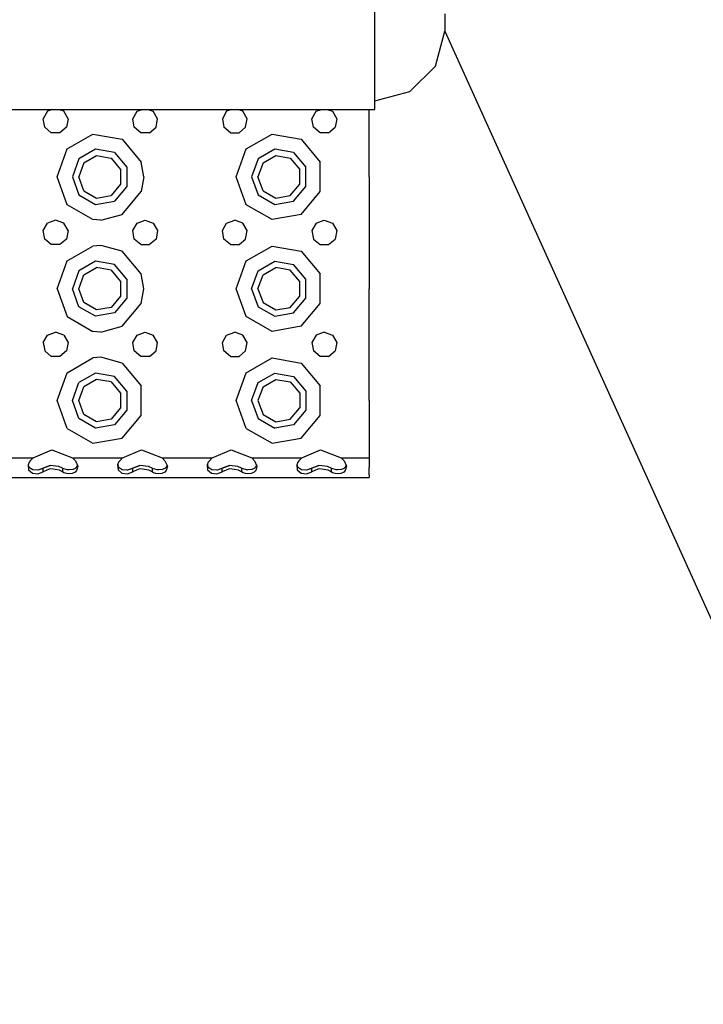
# Model space of a CAD drawing. Units: millimetres. Extents: x 967 to 9232, y -1852 to 1964.
# Drawn here: x 3566 to 3810, y -1477 to -1125 of the extents above; entities that cross this region are included whole.
import ezdxf

# ---------------------------------------------------------------- set-up
doc = ezdxf.new("R2010")
doc.units = ezdxf.units.MM
doc.layers.add('1', color=7, linetype='CONTINUOUS', true_color=0xffffff)
doc.layers.add('TFR-TRI', color=7, linetype='CONTINUOUS', true_color=0xffffff)
doc.styles.add('blockfont', font='simplex.shx')

# ---------------------------------------------------------------- blocks, each defined once
blk = doc.blocks.new('LABLE3D_2')
at = {"layer": '1', "color": 163, "linetype": 'CONTINUOUS'}
for p in [(3717.724731, -1129.258789), (3906.433454, -1436.076288)]:
    blk.add_line(p, (3856.433454, -1436.076288), dxfattribs=at)
at = {"layer": 'TFR-TRI', "color": 18, "linetype": 'CONTINUOUS'}
blk.add_solid([(3717.724731, -1129.258789), (3750.529922, -1169.300099), (3726.11422, -1180.33827), (3717.724731, -1129.258789)], dxfattribs=at)
at = {"layer": 'TFR-TRI', "color": 18, "linetype": 'CONTINUOUS', "insert": (4199.089704, -1477.222121), "char_height": 50, "attachment_point": 8, "line_spacing_factor": 0.903614, "style": 'blockfont'}
blk.add_mtext('\\W01.192;FUEL TANK ', dxfattribs=at)

msp = doc.modelspace()

# ---------------------------------------------------------------- linework, layer by layer
at = {"layer": 'TFR-TRI', "color": 18, "linetype": 'CONTINUOUS'}
for p, q in [((3692.724731, -1141.424316), (3692.724731, -1122.201172)), ((3717.724731, -1123.125), (3717.724731, -1129.258789)), ((3714.37561, -1141.758789), (3717.724731, -1129.258789)), ((3692.724731, -1153.261719), (3692.724731, -1141.424316)), ((3705.224731, -1150.909668), (3714.37561, -1141.758789)), ((3692.724731, -1154.259033), (3705.224731, -1150.909668)), ((3692.724731, -1157.259033), (3692.724731, -1153.261719)), ((3521.699829, -1157.259033), (3692.724731, -1157.259033)), ((3575.757446, -1157.927979), (3574.218384, -1160.59375)), ((3577.595825, -1157.259033), (3575.757446, -1157.927979)), ((3581.542603, -1157.927979), (3579.704224, -1157.259033)), ((3583.081665, -1160.59375), (3581.542603, -1157.927979)), ((3606.218384, -1160.59375), (3607.757935, -1157.927979)), ((3607.757935, -1157.927979), (3609.595825, -1157.259033)), ((3611.704712, -1157.259033), (3613.542603, -1157.927979)), ((3615.081665, -1160.59375), (3613.542603, -1157.927979)), ((3639.757446, -1157.927979), (3638.218384, -1160.59375)), ((3641.595337, -1157.259033), (3639.757446, -1157.927979)), ((3645.542603, -1157.927979), (3643.704224, -1157.259033)), ((3647.081665, -1160.59375), (3645.542603, -1157.927979)), ((3670.218872, -1160.59375), (3671.757446, -1157.927979)), ((3671.757446, -1157.927979), (3673.595337, -1157.259033)), ((3675.704224, -1157.259033), (3677.542603, -1157.927979)), ((3677.542603, -1157.927979), (3679.081665, -1160.59375)), ((3690.650024, -1181.375244), (3690.650024, -1157.259033)), ((3574.752563, -1163.625244), (3574.218384, -1160.59375)), ((3583.081665, -1160.59375), (3582.547485, -1163.625244)), ((3606.752563, -1163.625244), (3606.218384, -1160.59375)), ((3614.546997, -1163.625244), (3615.081665, -1160.59375)), ((3638.218384, -1160.59375), (3638.752563, -1163.625244)), ((3646.546997, -1163.625244), (3647.081665, -1160.59375)), ((3670.753052, -1163.625244), (3670.218872, -1160.59375)), ((3679.081665, -1160.59375), (3678.546997, -1163.625244)), ((3577.110962, -1165.604004), (3574.752563, -1163.625244)), ((3582.547485, -1163.625244), (3580.189087, -1165.604004)), ((3609.110962, -1165.604004), (3606.752563, -1163.625244)), ((3612.189087, -1165.604004), (3614.546997, -1163.625244)), ((3641.110962, -1165.604004), (3638.752563, -1163.625244)), ((3646.546997, -1163.625244), (3644.189087, -1165.604004)), ((3673.110962, -1165.604004), (3670.753052, -1163.625244)), ((3676.189087, -1165.604004), (3678.546997, -1163.625244)), ((3580.189087, -1165.604004), (3577.110962, -1165.604004)), ((3582.776489, -1171.412109), (3591.958618, -1166.11084)), ((3582.776489, -1171.412109), (3591.958618, -1166.11084)), ((3591.958618, -1166.11084), (3602.400024, -1167.951904)), ((3591.958618, -1166.11084), (3602.400024, -1167.951904)), ((3602.400024, -1167.951904), (3609.215454, -1176.07373)), ((3602.400024, -1167.951904), (3609.215454, -1176.07373)), ((3612.189087, -1165.604004), (3609.110962, -1165.604004)), ((3641.110962, -1165.604004), (3644.189087, -1165.604004)), ((3646.776489, -1171.412109), (3655.95813, -1166.11084)), ((3646.776489, -1171.412109), (3655.95813, -1166.11084)), ((3655.95813, -1166.11084), (3666.400024, -1167.951904)), ((3655.95813, -1166.11084), (3666.400024, -1167.951904)), ((3666.400024, -1167.951904), (3673.214966, -1176.07373)), ((3666.400024, -1167.951904), (3673.214966, -1176.07373)), ((3676.189087, -1165.604004), (3673.110962, -1165.604004)), ((3579.150024, -1181.375244), (3582.776489, -1171.412109)), ((3579.150024, -1181.375244), (3582.776489, -1171.412109)), ((3592.913696, -1171.5271), (3586.989868, -1174.947266)), ((3592.913696, -1171.5271), (3586.989868, -1174.947266)), ((3599.650024, -1172.714844), (3592.913696, -1171.5271)), ((3599.650024, -1172.714844), (3592.913696, -1171.5271)), ((3643.150024, -1181.375244), (3646.776489, -1171.412109)), ((3643.150024, -1181.375244), (3646.776489, -1171.412109)), ((3656.913696, -1171.5271), (3650.98938, -1174.947266)), ((3656.913696, -1171.5271), (3650.98938, -1174.947266)), ((3663.650024, -1172.714844), (3656.913696, -1171.5271)), ((3663.650024, -1172.714844), (3656.913696, -1171.5271)), ((3586.989868, -1174.947266), (3584.650024, -1181.375244)), ((3586.989868, -1174.947266), (3584.650024, -1181.375244)), ((3588.751587, -1176.425781), (3593.31311, -1173.792236)), ((3593.31311, -1173.792236), (3598.500122, -1174.706543)), ((3598.500122, -1174.706543), (3601.885376, -1178.741699)), ((3599.650024, -1172.714844), (3604.046509, -1177.954834)), ((3599.650024, -1172.714844), (3604.046509, -1177.954834)), ((3650.98938, -1174.947266), (3648.650024, -1181.375244)), ((3650.98938, -1174.947266), (3648.650024, -1181.375244)), ((3652.751587, -1176.425781), (3657.312622, -1173.792236)), ((3657.312622, -1173.792236), (3662.499634, -1174.706543)), ((3662.499634, -1174.706543), (3665.885376, -1178.741699)), ((3663.650024, -1172.714844), (3668.046997, -1177.954834)), ((3663.650024, -1172.714844), (3668.046997, -1177.954834)), ((3588.751587, -1176.425781), (3586.950317, -1181.375244)), ((3601.885376, -1178.741699), (3601.885376, -1184.008789)), ((3604.046509, -1177.954834), (3604.046509, -1184.79541)), ((3604.046509, -1177.954834), (3604.046509, -1184.79541)), ((3610.150024, -1181.375244), (3609.215454, -1176.07373)), ((3610.150024, -1181.375244), (3609.215454, -1176.07373)), ((3652.751587, -1176.425781), (3650.949829, -1181.375244)), ((3665.885376, -1184.008789), (3665.885376, -1178.741699)), ((3668.046997, -1184.79541), (3668.046997, -1177.954834)), ((3668.046997, -1184.79541), (3668.046997, -1177.954834)), ((3673.214966, -1186.676514), (3673.214966, -1176.07373)), ((3673.214966, -1186.676514), (3673.214966, -1176.07373)), ((3582.776489, -1191.338379), (3579.150024, -1181.375244)), ((3582.776489, -1191.338379), (3579.150024, -1181.375244)), ((3584.650024, -1181.375244), (3586.989868, -1187.802979)), ((3584.650024, -1181.375244), (3586.989868, -1187.802979)), ((3588.751587, -1186.324463), (3586.950317, -1181.375244)), ((3610.150024, -1181.375244), (3609.215454, -1186.676514)), ((3610.150024, -1181.375244), (3609.215454, -1186.676514)), ((3646.776489, -1191.338379), (3643.150024, -1181.375244)), ((3646.776489, -1191.338379), (3643.150024, -1181.375244)), ((3648.650024, -1181.375244), (3650.98938, -1187.802979)), ((3648.650024, -1181.375244), (3650.98938, -1187.802979)), ((3652.751587, -1186.324463), (3650.949829, -1181.375244)), ((3690.650024, -1181.375244), (3690.650024, -1221.375244)), ((3588.751587, -1186.324463), (3593.31311, -1188.958008)), ((3601.885376, -1184.008789), (3598.500122, -1188.043701)), ((3604.046509, -1184.79541), (3599.650024, -1190.0354)), ((3604.046509, -1184.79541), (3599.650024, -1190.0354)), ((3652.751587, -1186.324463), (3657.312622, -1188.958008)), ((3662.499634, -1188.043701), (3665.885376, -1184.008789)), ((3663.650024, -1190.0354), (3668.046997, -1184.79541)), ((3663.650024, -1190.0354), (3668.046997, -1184.79541)), ((3586.989868, -1187.802979), (3592.913696, -1191.223389)), ((3586.989868, -1187.802979), (3592.913696, -1191.223389)), ((3593.31311, -1188.958008), (3598.500122, -1188.043701)), ((3602.400024, -1194.798584), (3609.215454, -1186.676514)), ((3602.400024, -1194.798584), (3609.215454, -1186.676514)), ((3650.98938, -1187.802979), (3656.913696, -1191.223389)), ((3650.98938, -1187.802979), (3656.913696, -1191.223389)), ((3657.312622, -1188.958008), (3662.499634, -1188.043701)), ((3666.400024, -1194.798584), (3673.214966, -1186.676514)), ((3666.400024, -1194.798584), (3673.214966, -1186.676514)), ((3591.958618, -1196.639893), (3582.776489, -1191.338379)), ((3591.958618, -1196.639893), (3582.776489, -1191.338379)), ((3592.913696, -1191.223389), (3599.650024, -1190.0354)), ((3592.913696, -1191.223389), (3599.650024, -1190.0354)), ((3655.95813, -1196.639893), (3646.776489, -1191.338379)), ((3655.95813, -1196.639893), (3646.776489, -1191.338379)), ((3656.913696, -1191.223389), (3663.650024, -1190.0354)), ((3656.913696, -1191.223389), (3663.650024, -1190.0354)), ((3578.650024, -1196.875), (3575.757446, -1197.927979)), ((3581.542603, -1197.927979), (3578.650024, -1196.875)), ((3594.775024, -1196.874756), (3591.958618, -1196.639893)), ((3594.775024, -1196.874756), (3591.958618, -1196.639893)), ((3594.775024, -1196.874756), (3602.400024, -1194.798584)), ((3594.775024, -1196.874756), (3602.400024, -1194.798584)), ((3607.757935, -1197.927979), (3610.650024, -1196.875)), ((3610.650024, -1196.875), (3613.542603, -1197.927979)), ((3639.757446, -1197.927979), (3642.650024, -1196.875)), ((3645.542603, -1197.927979), (3642.650024, -1196.875)), ((3666.400024, -1194.798584), (3655.95813, -1196.639893)), ((3666.400024, -1194.798584), (3655.95813, -1196.639893)), ((3671.757446, -1197.927979), (3674.649536, -1196.875)), ((3674.649536, -1196.875), (3677.542603, -1197.927979)), ((3574.218384, -1200.59375), (3575.757446, -1197.927979)), ((3583.081665, -1200.59375), (3581.542603, -1197.927979)), ((3606.218384, -1200.59375), (3607.757935, -1197.927979)), ((3613.542603, -1197.927979), (3615.081665, -1200.59375)), ((3638.218384, -1200.59375), (3639.757446, -1197.927979)), ((3647.081665, -1200.59375), (3645.542603, -1197.927979)), ((3671.757446, -1197.927979), (3670.218872, -1200.59375)), ((3677.542603, -1197.927979), (3679.081665, -1200.59375)), ((3574.752563, -1203.625244), (3574.218384, -1200.59375)), ((3577.110962, -1205.60376), (3574.752563, -1203.625244)), ((3582.547485, -1203.625244), (3580.189087, -1205.60376)), ((3583.081665, -1200.59375), (3582.547485, -1203.625244)), ((3606.752563, -1203.625244), (3606.218384, -1200.59375)), ((3609.110962, -1205.60376), (3606.752563, -1203.625244)), ((3614.546997, -1203.625244), (3612.189087, -1205.60376)), ((3615.081665, -1200.59375), (3614.546997, -1203.625244)), ((3638.752563, -1203.625244), (3638.218384, -1200.59375)), ((3641.110962, -1205.60376), (3638.752563, -1203.625244)), ((3644.189087, -1205.60376), (3646.546997, -1203.625244)), ((3646.546997, -1203.625244), (3647.081665, -1200.59375)), ((3670.218872, -1200.59375), (3670.753052, -1203.625244)), ((3670.753052, -1203.625244), (3673.110962, -1205.60376)), ((3676.189087, -1205.60376), (3678.546997, -1203.625244)), ((3679.081665, -1200.59375), (3678.546997, -1203.625244)), ((3580.189087, -1205.60376), (3577.110962, -1205.60376)), ((3582.776489, -1211.411865), (3591.958618, -1206.11084)), ((3582.776489, -1211.411865), (3591.958618, -1206.11084)), ((3594.775024, -1205.875732), (3591.958618, -1206.11084)), ((3594.775024, -1205.875732), (3591.958618, -1206.11084)), ((3602.400024, -1207.95166), (3594.775024, -1205.875732)), ((3602.400024, -1207.95166), (3594.775024, -1205.875732)), ((3609.110962, -1205.60376), (3612.189087, -1205.60376)), ((3641.110962, -1205.60376), (3644.189087, -1205.60376)), ((3646.776489, -1211.411865), (3655.95813, -1206.11084)), ((3646.776489, -1211.411865), (3655.95813, -1206.11084)), ((3655.95813, -1206.11084), (3666.400024, -1207.95166)), ((3655.95813, -1206.11084), (3666.400024, -1207.95166)), ((3673.110962, -1205.60376), (3676.189087, -1205.60376)), ((3609.215454, -1216.073975), (3602.400024, -1207.95166)), ((3609.215454, -1216.073975), (3602.400024, -1207.95166)), ((3666.400024, -1207.95166), (3673.214966, -1216.073975)), ((3666.400024, -1207.95166), (3673.214966, -1216.073975)), ((3579.150024, -1221.375244), (3582.776489, -1211.411865)), ((3579.150024, -1221.375244), (3582.776489, -1211.411865)), ((3592.913696, -1211.5271), (3586.989868, -1214.947266)), ((3592.913696, -1211.5271), (3586.989868, -1214.947266)), ((3588.751587, -1216.425537), (3593.31311, -1213.791992)), ((3599.650024, -1212.715088), (3592.913696, -1211.5271)), ((3599.650024, -1212.715088), (3592.913696, -1211.5271)), ((3598.500122, -1214.707031), (3593.31311, -1213.791992)), ((3604.046509, -1217.955078), (3599.650024, -1212.715088)), ((3604.046509, -1217.955078), (3599.650024, -1212.715088)), ((3643.150024, -1221.375244), (3646.776489, -1211.411865)), ((3643.150024, -1221.375244), (3646.776489, -1211.411865)), ((3650.98938, -1214.947266), (3656.913696, -1211.5271)), ((3650.98938, -1214.947266), (3656.913696, -1211.5271)), ((3652.751587, -1216.425537), (3657.312622, -1213.791992)), ((3656.913696, -1211.5271), (3663.650024, -1212.715088)), ((3656.913696, -1211.5271), (3663.650024, -1212.715088)), ((3662.499634, -1214.707031), (3657.312622, -1213.791992)), ((3668.046997, -1217.955078), (3663.650024, -1212.715088)), ((3668.046997, -1217.955078), (3663.650024, -1212.715088)), ((3586.989868, -1214.947266), (3584.650024, -1221.375244)), ((3586.989868, -1214.947266), (3584.650024, -1221.375244)), ((3586.950317, -1221.375244), (3588.751587, -1216.425537)), ((3598.500122, -1214.707031), (3601.885376, -1218.741699)), ((3604.046509, -1217.955078), (3604.046509, -1224.795166)), ((3604.046509, -1217.955078), (3604.046509, -1224.795166)), ((3610.150024, -1221.375244), (3609.215454, -1216.073975)), ((3610.150024, -1221.375244), (3609.215454, -1216.073975)), ((3648.650024, -1221.375244), (3650.98938, -1214.947266)), ((3648.650024, -1221.375244), (3650.98938, -1214.947266)), ((3650.949829, -1221.375244), (3652.751587, -1216.425537)), ((3665.885376, -1218.741699), (3662.499634, -1214.707031)), ((3668.046997, -1224.795166), (3668.046997, -1217.955078)), ((3668.046997, -1224.795166), (3668.046997, -1217.955078)), ((3673.214966, -1226.676514), (3673.214966, -1216.073975)), ((3673.214966, -1226.676514), (3673.214966, -1216.073975)), ((3579.150024, -1221.375244), (3582.776489, -1231.338379)), ((3579.150024, -1221.375244), (3582.776489, -1231.338379)), ((3586.989868, -1227.802979), (3584.650024, -1221.375244)), ((3586.989868, -1227.802979), (3584.650024, -1221.375244)), ((3588.751587, -1226.324707), (3586.950317, -1221.375244)), ((3601.885376, -1218.741699), (3601.885376, -1224.008789)), ((3609.215454, -1226.676514), (3610.150024, -1221.375244)), ((3609.215454, -1226.676514), (3610.150024, -1221.375244)), ((3646.776489, -1231.338379), (3643.150024, -1221.375244)), ((3646.776489, -1231.338379), (3643.150024, -1221.375244)), ((3648.650024, -1221.375244), (3650.98938, -1227.802979)), ((3648.650024, -1221.375244), (3650.98938, -1227.802979)), ((3650.949829, -1221.375244), (3652.751587, -1226.324707)), ((3665.885376, -1224.008789), (3665.885376, -1218.741699)), ((3690.650024, -1261.375244), (3690.650024, -1221.375244)), ((3601.885376, -1224.008789), (3598.500122, -1228.043457)), ((3604.046509, -1224.795166), (3599.650024, -1230.035645)), ((3604.046509, -1224.795166), (3599.650024, -1230.035645)), ((3662.499634, -1228.043457), (3665.885376, -1224.008789)), ((3663.650024, -1230.035645), (3668.046997, -1224.795166)), ((3663.650024, -1230.035645), (3668.046997, -1224.795166)), ((3592.913696, -1231.223389), (3586.989868, -1227.802979)), ((3592.913696, -1231.223389), (3586.989868, -1227.802979)), ((3593.31311, -1228.958252), (3588.751587, -1226.324707)), ((3598.500122, -1228.043457), (3593.31311, -1228.958252)), ((3602.400024, -1234.798828), (3609.215454, -1226.676514)), ((3602.400024, -1234.798828), (3609.215454, -1226.676514)), ((3650.98938, -1227.802979), (3656.913696, -1231.223389)), ((3650.98938, -1227.802979), (3656.913696, -1231.223389)), ((3652.751587, -1226.324707), (3657.312622, -1228.958252)), ((3657.312622, -1228.958252), (3662.499634, -1228.043457)), ((3666.400024, -1234.798828), (3673.214966, -1226.676514)), ((3666.400024, -1234.798828), (3673.214966, -1226.676514)), ((3582.776489, -1231.338379), (3591.958618, -1236.639648)), ((3582.776489, -1231.338379), (3591.958618, -1236.639648)), ((3599.650024, -1230.035645), (3592.913696, -1231.223389)), ((3599.650024, -1230.035645), (3592.913696, -1231.223389)), ((3655.95813, -1236.639648), (3646.776489, -1231.338379)), ((3655.95813, -1236.639648), (3646.776489, -1231.338379)), ((3656.913696, -1231.223389), (3663.650024, -1230.035645)), ((3656.913696, -1231.223389), (3663.650024, -1230.035645)), ((3594.775024, -1236.874756), (3602.400024, -1234.798828)), ((3594.775024, -1236.874756), (3602.400024, -1234.798828)), ((3666.400024, -1234.798828), (3655.95813, -1236.639648)), ((3666.400024, -1234.798828), (3655.95813, -1236.639648)), ((3574.218384, -1240.59375), (3575.757446, -1237.927979)), ((3575.757446, -1237.927979), (3578.650024, -1236.875244)), ((3581.542603, -1237.927979), (3578.650024, -1236.875244)), ((3581.542603, -1237.927979), (3583.081665, -1240.59375)), ((3594.775024, -1236.874756), (3591.958618, -1236.639648)), ((3594.775024, -1236.874756), (3591.958618, -1236.639648)), ((3606.218384, -1240.59375), (3607.757935, -1237.927979)), ((3607.757935, -1237.927979), (3610.650024, -1236.875244)), ((3610.650024, -1236.875244), (3613.542603, -1237.927979)), ((3615.081665, -1240.59375), (3613.542603, -1237.927979)), ((3638.218384, -1240.59375), (3639.757446, -1237.927979)), ((3639.757446, -1237.927979), (3642.650024, -1236.875244)), ((3645.542603, -1237.927979), (3642.650024, -1236.875244)), ((3647.081665, -1240.59375), (3645.542603, -1237.927979)), ((3671.757446, -1237.927979), (3670.218872, -1240.59375)), ((3674.649536, -1236.875244), (3671.757446, -1237.927979)), ((3674.649536, -1236.875244), (3677.542603, -1237.927979)), ((3677.542603, -1237.927979), (3679.081665, -1240.59375)), ((3574.218384, -1240.59375), (3574.752563, -1243.625)), ((3583.081665, -1240.59375), (3582.547485, -1243.625)), ((3606.752563, -1243.625), (3606.218384, -1240.59375)), ((3614.546997, -1243.625), (3615.081665, -1240.59375)), ((3638.752563, -1243.625), (3638.218384, -1240.59375)), ((3646.546997, -1243.625), (3647.081665, -1240.59375)), ((3670.218872, -1240.59375), (3670.753052, -1243.625)), ((3679.081665, -1240.59375), (3678.546997, -1243.625)), ((3574.752563, -1243.625), (3577.110962, -1245.60376)), ((3580.189087, -1245.60376), (3577.110962, -1245.60376)), ((3582.547485, -1243.625), (3580.189087, -1245.60376)), ((3582.776489, -1251.411865), (3591.958618, -1246.110596)), ((3582.776489, -1251.411865), (3591.958618, -1246.110596)), ((3594.775024, -1245.875488), (3591.958618, -1246.110596)), ((3594.775024, -1245.875488), (3591.958618, -1246.110596)), ((3602.400024, -1247.951904), (3594.775024, -1245.875488)), ((3602.400024, -1247.951904), (3594.775024, -1245.875488)), ((3609.110962, -1245.60376), (3606.752563, -1243.625)), ((3612.189087, -1245.60376), (3609.110962, -1245.60376)), ((3612.189087, -1245.60376), (3614.546997, -1243.625)), ((3641.110962, -1245.60376), (3638.752563, -1243.625)), ((3641.110962, -1245.60376), (3644.189087, -1245.60376)), ((3644.189087, -1245.60376), (3646.546997, -1243.625)), ((3646.776489, -1251.411865), (3655.95813, -1246.110596)), ((3646.776489, -1251.411865), (3655.95813, -1246.110596)), ((3655.95813, -1246.110596), (3666.400024, -1247.951904)), ((3655.95813, -1246.110596), (3666.400024, -1247.951904)), ((3673.110962, -1245.60376), (3670.753052, -1243.625)), ((3676.189087, -1245.60376), (3673.110962, -1245.60376)), ((3676.189087, -1245.60376), (3678.546997, -1243.625)), ((3602.400024, -1247.951904), (3609.215454, -1256.073975)), ((3602.400024, -1247.951904), (3609.215454, -1256.073975)), ((3666.400024, -1247.951904), (3673.214966, -1256.073975)), ((3666.400024, -1247.951904), (3673.214966, -1256.073975)), ((3579.150024, -1261.375244), (3582.776489, -1251.411865)), ((3579.150024, -1261.375244), (3582.776489, -1251.411865)), ((3592.913696, -1251.5271), (3586.989868, -1254.94751)), ((3592.913696, -1251.5271), (3586.989868, -1254.94751)), ((3599.650024, -1252.714844), (3592.913696, -1251.5271)), ((3599.650024, -1252.714844), (3592.913696, -1251.5271)), ((3604.046509, -1257.955078), (3599.650024, -1252.714844)), ((3604.046509, -1257.955078), (3599.650024, -1252.714844)), ((3643.150024, -1261.375244), (3646.776489, -1251.411865)), ((3643.150024, -1261.375244), (3646.776489, -1251.411865)), ((3650.98938, -1254.94751), (3656.913696, -1251.5271)), ((3650.98938, -1254.94751), (3656.913696, -1251.5271)), ((3656.913696, -1251.5271), (3663.650024, -1252.714844)), ((3656.913696, -1251.5271), (3663.650024, -1252.714844)), ((3663.650024, -1252.714844), (3668.046997, -1257.955078)), ((3663.650024, -1252.714844), (3668.046997, -1257.955078)), ((3584.650024, -1261.375244), (3586.989868, -1254.94751)), ((3584.650024, -1261.375244), (3586.989868, -1254.94751)), ((3586.950317, -1261.375244), (3588.751587, -1256.425781)), ((3593.31311, -1253.792236), (3588.751587, -1256.425781)), ((3598.500122, -1254.706787), (3593.31311, -1253.792236)), ((3598.500122, -1254.706787), (3601.885376, -1258.741699)), ((3609.215454, -1266.676514), (3609.215454, -1256.073975)), ((3609.215454, -1266.676514), (3609.215454, -1256.073975)), ((3648.650024, -1261.375244), (3650.98938, -1254.94751)), ((3648.650024, -1261.375244), (3650.98938, -1254.94751)), ((3652.751587, -1256.425781), (3650.949829, -1261.375244)), ((3652.751587, -1256.425781), (3657.312622, -1253.792236)), ((3657.312622, -1253.792236), (3662.499634, -1254.706787)), ((3662.499634, -1254.706787), (3665.885376, -1258.741699)), ((3673.214966, -1266.676514), (3673.214966, -1256.073975)), ((3673.214966, -1266.676514), (3673.214966, -1256.073975)), ((3601.885376, -1258.741699), (3601.885376, -1264.008789)), ((3604.046509, -1257.955078), (3604.046509, -1264.79541)), ((3604.046509, -1257.955078), (3604.046509, -1264.79541)), ((3665.885376, -1258.741699), (3665.885376, -1264.008789)), ((3668.046997, -1257.955078), (3668.046997, -1264.79541)), ((3668.046997, -1257.955078), (3668.046997, -1264.79541)), ((3582.776489, -1271.338623), (3579.150024, -1261.375244)), ((3582.776489, -1271.338623), (3579.150024, -1261.375244)), ((3586.989868, -1267.803223), (3584.650024, -1261.375244)), ((3586.989868, -1267.803223), (3584.650024, -1261.375244)), ((3588.751587, -1266.324707), (3586.950317, -1261.375244)), ((3646.776489, -1271.338623), (3643.150024, -1261.375244)), ((3646.776489, -1271.338623), (3643.150024, -1261.375244)), ((3648.650024, -1261.375244), (3650.98938, -1267.803223)), ((3648.650024, -1261.375244), (3650.98938, -1267.803223)), ((3650.949829, -1261.375244), (3652.751587, -1266.324707)), ((3690.650024, -1261.375244), (3690.650024, -1281.875)), ((3593.31311, -1268.958252), (3588.751587, -1266.324707)), ((3601.885376, -1264.008789), (3598.500122, -1268.043701)), ((3604.046509, -1264.79541), (3599.650024, -1270.0354)), ((3604.046509, -1264.79541), (3599.650024, -1270.0354)), ((3602.400024, -1274.798584), (3609.215454, -1266.676514)), ((3602.400024, -1274.798584), (3609.215454, -1266.676514)), ((3652.751587, -1266.324707), (3657.312622, -1268.958252)), ((3662.499634, -1268.043701), (3665.885376, -1264.008789)), ((3668.046997, -1264.79541), (3663.650024, -1270.0354)), ((3668.046997, -1264.79541), (3663.650024, -1270.0354)), ((3666.400024, -1274.798584), (3673.214966, -1266.676514)), ((3666.400024, -1274.798584), (3673.214966, -1266.676514)), ((3592.913696, -1271.223145), (3586.989868, -1267.803223)), ((3592.913696, -1271.223145), (3586.989868, -1267.803223)), ((3599.650024, -1270.0354), (3592.913696, -1271.223145)), ((3599.650024, -1270.0354), (3592.913696, -1271.223145)), ((3598.500122, -1268.043701), (3593.31311, -1268.958252)), ((3650.98938, -1267.803223), (3656.913696, -1271.223145)), ((3650.98938, -1267.803223), (3656.913696, -1271.223145)), ((3663.650024, -1270.0354), (3656.913696, -1271.223145)), ((3663.650024, -1270.0354), (3656.913696, -1271.223145)), ((3657.312622, -1268.958252), (3662.499634, -1268.043701)), ((3582.776489, -1271.338623), (3591.958618, -1276.639648)), ((3582.776489, -1271.338623), (3591.958618, -1276.639648)), ((3646.776489, -1271.338623), (3655.95813, -1276.639648)), ((3646.776489, -1271.338623), (3655.95813, -1276.639648)), ((3591.958618, -1276.639648), (3602.400024, -1274.798584)), ((3591.958618, -1276.639648), (3602.400024, -1274.798584)), ((3655.95813, -1276.639648), (3666.400024, -1274.798584)), ((3655.95813, -1276.639648), (3666.400024, -1274.798584)), ((3570.591431, -1281.875), (3577.336548, -1278.98877)), ((3577.336548, -1278.98877), (3584.708618, -1281.875)), ((3602.591431, -1281.875), (3609.336548, -1278.98877)), ((3609.336548, -1278.98877), (3616.70813, -1281.875)), ((3634.591431, -1281.875), (3641.336548, -1278.98877)), ((3641.336548, -1278.98877), (3648.708618, -1281.875)), ((3666.591431, -1281.875), (3673.33606, -1278.98877)), ((3673.33606, -1278.98877), (3680.708618, -1281.875)), ((3552.708618, -1281.875), (3570.591431, -1281.875)), ((3552.708618, -1281.875), (3570.591431, -1281.875)), ((3569.175415, -1283.449219), (3568.795532, -1284.325928)), ((3568.795532, -1284.325928), (3568.945923, -1286.108887)), ((3568.795532, -1284.325928), (3568.945923, -1286.108887)), ((3568.883911, -1284.122314), (3569.022095, -1285.009277)), ((3569.593384, -1282.889648), (3569.175415, -1283.449219)), ((3570.591431, -1281.875), (3569.593384, -1282.889648)), ((3572.45813, -1286.122559), (3576.723755, -1284.573486)), ((3576.723755, -1284.573486), (3574.196899, -1285.579834)), ((3576.723755, -1284.573486), (3574.196899, -1285.579834)), ((3579.809204, -1284.905029), (3576.723755, -1284.573486)), ((3584.708618, -1281.875), (3585.706665, -1282.889648)), ((3584.708618, -1281.875), (3602.591431, -1281.875)), ((3584.708618, -1281.875), (3602.591431, -1281.875)), ((3585.706665, -1282.889648), (3586.592407, -1284.802002)), ((3586.592407, -1284.802002), (3586.147583, -1286.429443)), ((3586.592407, -1284.802002), (3586.147583, -1286.429443)), ((3586.395142, -1284.375977), (3586.215454, -1285.098633)), ((3601.175415, -1283.449219), (3600.795532, -1284.325928)), ((3600.795532, -1284.325928), (3600.945923, -1286.108887)), ((3600.795532, -1284.325928), (3600.945923, -1286.108887)), ((3600.883911, -1284.122314), (3601.022095, -1285.009277)), ((3601.593384, -1282.889648), (3601.175415, -1283.449219)), ((3602.591431, -1281.875), (3601.593384, -1282.889648)), ((3604.45813, -1286.122559), (3608.723755, -1284.573486)), ((3608.723755, -1284.573486), (3606.196899, -1285.579834)), ((3608.723755, -1284.573486), (3606.196899, -1285.579834)), ((3611.809204, -1284.905029), (3608.723755, -1284.573486)), ((3616.70813, -1281.875), (3617.706177, -1282.889648)), ((3616.70813, -1281.875), (3634.591431, -1281.875)), ((3616.70813, -1281.875), (3634.591431, -1281.875)), ((3617.706177, -1282.889648), (3618.592407, -1284.802002)), ((3618.592407, -1284.802002), (3618.147583, -1286.429443)), ((3618.592407, -1284.802002), (3618.147583, -1286.429443)), ((3618.395142, -1284.376221), (3618.215454, -1285.098633)), ((3633.175415, -1283.449219), (3632.795532, -1284.325928)), ((3632.795532, -1284.325928), (3632.945435, -1286.108887)), ((3632.795532, -1284.325928), (3632.945435, -1286.108887)), ((3632.883911, -1284.122559), (3633.021606, -1285.009277)), ((3633.593384, -1282.889648), (3633.175415, -1283.449219)), ((3634.591431, -1281.875), (3633.593384, -1282.889648)), ((3636.457642, -1286.122559), (3640.723755, -1284.573486)), ((3640.723755, -1284.573486), (3638.197388, -1285.579834)), ((3640.723755, -1284.573486), (3638.197388, -1285.579834)), ((3643.809204, -1284.905029), (3640.723755, -1284.573486)), ((3648.708618, -1281.875), (3649.706665, -1282.889648)), ((3648.708618, -1281.875), (3666.591431, -1281.875)), ((3648.708618, -1281.875), (3666.591431, -1281.875)), ((3649.706665, -1282.889648), (3650.591919, -1284.802002)), ((3650.591919, -1284.802002), (3650.147583, -1286.429443)), ((3650.591919, -1284.802002), (3650.147583, -1286.429443)), ((3650.395142, -1284.376221), (3650.215454, -1285.098633)), ((3665.175415, -1283.449219), (3664.795532, -1284.325928)), ((3664.795532, -1284.325928), (3664.945923, -1286.108887)), ((3664.795532, -1284.325928), (3664.945923, -1286.108887)), ((3664.883911, -1284.122559), (3665.022095, -1285.009277)), ((3665.593384, -1282.889648), (3665.175415, -1283.449219)), ((3666.591431, -1281.875), (3665.593384, -1282.889648)), ((3668.45813, -1286.122559), (3672.723755, -1284.573486)), ((3672.723755, -1284.573486), (3670.197388, -1285.579834)), ((3672.723755, -1284.573486), (3670.197388, -1285.579834)), ((3675.809204, -1284.905029), (3672.723755, -1284.573486)), ((3680.708618, -1281.875), (3681.706665, -1282.889648)), ((3680.708618, -1281.875), (3690.650024, -1281.875)), ((3680.708618, -1281.875), (3690.650024, -1281.875)), ((3681.706665, -1282.889648), (3682.592407, -1284.802002)), ((3682.592407, -1284.802002), (3682.148071, -1286.429443)), ((3682.592407, -1284.802002), (3682.148071, -1286.429443)), ((3682.395142, -1284.375977), (3682.215454, -1285.098633)), ((3690.650024, -1281.875), (3690.650024, -1285.356201)), ((3568.945923, -1286.108887), (3570.34436, -1287.26709)), ((3568.945923, -1286.108887), (3570.34436, -1287.26709)), ((3569.022095, -1285.009277), (3570.464478, -1285.968262)), ((3570.34436, -1287.26709), (3572.294556, -1287.516602)), ((3570.34436, -1287.26709), (3572.294556, -1287.516602)), ((3570.464478, -1285.968262), (3572.262329, -1286.136963)), ((3572.262329, -1286.136963), (3572.45813, -1286.122559)), ((3572.294556, -1287.516602), (3574.196899, -1286.861328)), ((3572.294556, -1287.516602), (3574.196899, -1286.861328)), ((3572.45813, -1286.122559), (3574.196899, -1285.579834)), ((3572.45813, -1286.122559), (3574.196899, -1285.579834)), ((3574.196899, -1286.861328), (3574.196899, -1285.579834)), ((3574.196899, -1286.861328), (3574.196899, -1285.579834)), ((3576.378052, -1285.85498), (3574.196899, -1286.861328)), ((3576.378052, -1285.85498), (3574.196899, -1286.861328)), ((3576.885376, -1285.763428), (3576.378052, -1285.85498)), ((3576.885376, -1285.763428), (3576.378052, -1285.85498)), ((3579.991821, -1286.209961), (3576.885376, -1285.763428)), ((3579.991821, -1286.209961), (3576.885376, -1285.763428)), ((3581.102661, -1285.579834), (3579.809204, -1284.905029)), ((3581.102661, -1286.861328), (3579.991821, -1286.209961)), ((3581.102661, -1286.861328), (3579.991821, -1286.209961)), ((3581.288208, -1285.692871), (3581.102661, -1285.579834)), ((3581.102661, -1285.579834), (3581.102661, -1286.861328)), ((3581.102661, -1285.579834), (3581.102661, -1286.861328)), ((3581.61145, -1287.165039), (3581.102661, -1286.861328)), ((3581.61145, -1287.165039), (3581.102661, -1286.861328)), ((3582.897095, -1286.127197), (3581.288208, -1285.692871)), ((3582.499634, -1287.44751), (3581.61145, -1287.165039)), ((3582.499634, -1287.44751), (3581.61145, -1287.165039)), ((3583.35022, -1287.532227), (3582.499634, -1287.44751)), ((3583.35022, -1287.532227), (3582.499634, -1287.44751)), ((3583.355591, -1286.147217), (3582.897095, -1286.127197)), ((3584.571899, -1287.388428), (3583.35022, -1287.532227)), ((3584.571899, -1287.388428), (3583.35022, -1287.532227)), ((3584.771606, -1285.985596), (3583.355591, -1286.147217)), ((3585.627563, -1286.918457), (3584.571899, -1287.388428)), ((3585.627563, -1286.918457), (3584.571899, -1287.388428)), ((3585.62561, -1285.63208), (3584.771606, -1285.985596)), ((3586.215454, -1285.098633), (3585.62561, -1285.63208)), ((3586.147583, -1286.429443), (3585.627563, -1286.918457)), ((3586.147583, -1286.429443), (3585.627563, -1286.918457)), ((3600.945923, -1286.108887), (3602.343872, -1287.26709)), ((3600.945923, -1286.108887), (3602.343872, -1287.26709)), ((3601.022095, -1285.009277), (3602.464478, -1285.968262)), ((3602.343872, -1287.26709), (3604.294556, -1287.516602)), ((3602.343872, -1287.26709), (3604.294556, -1287.516602)), ((3602.464478, -1285.968262), (3604.262329, -1286.136963)), ((3604.262329, -1286.136963), (3604.45813, -1286.122559)), ((3604.294556, -1287.516602), (3606.196899, -1286.861328)), ((3604.294556, -1287.516602), (3606.196899, -1286.861328)), ((3604.45813, -1286.122559), (3606.196899, -1285.579834)), ((3604.45813, -1286.122559), (3606.196899, -1285.579834)), ((3606.196899, -1286.861328), (3606.196899, -1285.579834)), ((3606.196899, -1286.861328), (3606.196899, -1285.579834)), ((3608.378052, -1285.85498), (3606.196899, -1286.861328)), ((3608.378052, -1285.85498), (3606.196899, -1286.861328)), ((3608.885376, -1285.763428), (3608.378052, -1285.85498)), ((3608.885376, -1285.763428), (3608.378052, -1285.85498)), ((3611.991821, -1286.209961), (3608.885376, -1285.763428)), ((3611.991821, -1286.209961), (3608.885376, -1285.763428)), ((3613.102661, -1285.579834), (3611.809204, -1284.905029)), ((3613.102661, -1286.861328), (3611.991821, -1286.209961)), ((3613.102661, -1286.861328), (3611.991821, -1286.209961)), ((3613.28772, -1285.692871), (3613.102661, -1285.579834)), ((3613.102661, -1285.579834), (3613.102661, -1286.861328)), ((3613.102661, -1285.579834), (3613.102661, -1286.861328)), ((3613.61145, -1287.165039), (3613.102661, -1286.861328)), ((3613.61145, -1287.165039), (3613.102661, -1286.861328)), ((3614.896606, -1286.127197), (3613.28772, -1285.692871)), ((3614.499634, -1287.44751), (3613.61145, -1287.165039)), ((3614.499634, -1287.44751), (3613.61145, -1287.165039)), ((3615.35022, -1287.532227), (3614.499634, -1287.44751)), ((3615.35022, -1287.532227), (3614.499634, -1287.44751)), ((3615.355103, -1286.147217), (3614.896606, -1286.127197)), ((3616.572388, -1287.388428), (3615.35022, -1287.532227)), ((3616.572388, -1287.388428), (3615.35022, -1287.532227)), ((3616.771606, -1285.985596), (3615.355103, -1286.147217)), ((3617.627563, -1286.918457), (3616.572388, -1287.388428)), ((3617.627563, -1286.918457), (3616.572388, -1287.388428)), ((3617.625122, -1285.63208), (3616.771606, -1285.985596)), ((3618.215454, -1285.098633), (3617.625122, -1285.63208)), ((3618.147583, -1286.429443), (3617.627563, -1286.918457)), ((3618.147583, -1286.429443), (3617.627563, -1286.918457)), ((3632.945435, -1286.108887), (3634.343872, -1287.26709)), ((3632.945435, -1286.108887), (3634.343872, -1287.26709)), ((3633.021606, -1285.009277), (3634.464478, -1285.968262)), ((3634.343872, -1287.26709), (3636.294556, -1287.516602)), ((3634.343872, -1287.26709), (3636.294556, -1287.516602)), ((3634.464478, -1285.968262), (3636.262329, -1286.136963)), ((3636.262329, -1286.136963), (3636.457642, -1286.122559)), ((3636.294556, -1287.516602), (3638.197388, -1286.861328)), ((3636.294556, -1287.516602), (3638.197388, -1286.861328)), ((3636.457642, -1286.122559), (3638.197388, -1285.579834)), ((3636.457642, -1286.122559), (3638.197388, -1285.579834)), ((3638.197388, -1286.861328), (3638.197388, -1285.579834)), ((3638.197388, -1286.861328), (3638.197388, -1285.579834)), ((3640.378052, -1285.85498), (3638.197388, -1286.861328)), ((3640.378052, -1285.85498), (3638.197388, -1286.861328)), ((3640.885376, -1285.763428), (3640.378052, -1285.85498)), ((3640.885376, -1285.763428), (3640.378052, -1285.85498)), ((3643.991821, -1286.209961), (3640.885376, -1285.763428)), ((3643.991821, -1286.209961), (3640.885376, -1285.763428)), ((3645.102661, -1285.579834), (3643.809204, -1284.905029)), ((3645.102661, -1286.861328), (3643.991821, -1286.209961)), ((3645.102661, -1286.861328), (3643.991821, -1286.209961)), ((3645.102661, -1285.579834), (3645.102661, -1286.861328)), ((3645.28772, -1285.692871), (3645.102661, -1285.579834)), ((3645.102661, -1285.579834), (3645.102661, -1286.861328)), ((3645.61145, -1287.165039), (3645.102661, -1286.861328)), ((3645.61145, -1287.165039), (3645.102661, -1286.861328)), ((3646.896606, -1286.127197), (3645.28772, -1285.692871)), ((3646.499634, -1287.44751), (3645.61145, -1287.165039)), ((3646.499634, -1287.44751), (3645.61145, -1287.165039)), ((3647.349731, -1287.532227), (3646.499634, -1287.44751)), ((3647.349731, -1287.532227), (3646.499634, -1287.44751)), ((3647.355591, -1286.147217), (3646.896606, -1286.127197)), ((3648.572388, -1287.388428), (3647.349731, -1287.532227)), ((3648.572388, -1287.388428), (3647.349731, -1287.532227)), ((3648.771606, -1285.985596), (3647.355591, -1286.147217)), ((3649.627563, -1286.918457), (3648.572388, -1287.388428)), ((3649.627563, -1286.918457), (3648.572388, -1287.388428)), ((3649.62561, -1285.63208), (3648.771606, -1285.985596)), ((3650.215454, -1285.098633), (3649.62561, -1285.63208)), ((3650.147583, -1286.429443), (3649.627563, -1286.918457)), ((3650.147583, -1286.429443), (3649.627563, -1286.918457)), ((3664.945923, -1286.108887), (3666.343872, -1287.26709)), ((3664.945923, -1286.108887), (3666.343872, -1287.26709)), ((3665.022095, -1285.009277), (3666.464478, -1285.968262)), ((3666.343872, -1287.26709), (3668.294556, -1287.516602)), ((3666.343872, -1287.26709), (3668.294556, -1287.516602)), ((3666.464478, -1285.968262), (3668.262329, -1286.136963)), ((3668.262329, -1286.136963), (3668.45813, -1286.122559)), ((3668.294556, -1287.516602), (3670.197388, -1286.861328)), ((3668.294556, -1287.516602), (3670.197388, -1286.861328)), ((3668.45813, -1286.122559), (3670.197388, -1285.579834)), ((3668.45813, -1286.122559), (3670.197388, -1285.579834)), ((3670.197388, -1286.861328), (3670.197388, -1285.579834)), ((3670.197388, -1286.861328), (3670.197388, -1285.579834)), ((3672.378052, -1285.85498), (3670.197388, -1286.861328)), ((3672.378052, -1285.85498), (3670.197388, -1286.861328)), ((3672.885376, -1285.763428), (3672.378052, -1285.85498)), ((3672.885376, -1285.763428), (3672.378052, -1285.85498)), ((3675.991821, -1286.209961), (3672.885376, -1285.763428)), ((3675.991821, -1286.209961), (3672.885376, -1285.763428)), ((3677.102661, -1285.579834), (3675.809204, -1284.905029)), ((3677.102661, -1286.861328), (3675.991821, -1286.209961)), ((3677.102661, -1286.861328), (3675.991821, -1286.209961)), ((3677.102661, -1285.579834), (3677.102661, -1286.861328)), ((3677.102661, -1285.579834), (3677.102661, -1286.861328)), ((3677.288208, -1285.692871), (3677.102661, -1285.579834)), ((3677.611938, -1287.165039), (3677.102661, -1286.861328)), ((3677.611938, -1287.165039), (3677.102661, -1286.861328)), ((3678.896606, -1286.127197), (3677.288208, -1285.692871)), ((3678.499634, -1287.44751), (3677.611938, -1287.165039)), ((3678.499634, -1287.44751), (3677.611938, -1287.165039)), ((3679.35022, -1287.532227), (3678.499634, -1287.44751)), ((3679.35022, -1287.532227), (3678.499634, -1287.44751)), ((3679.355591, -1286.147217), (3678.896606, -1286.127197)), ((3680.571899, -1287.388428), (3679.35022, -1287.532227)), ((3680.571899, -1287.388428), (3679.35022, -1287.532227)), ((3680.771606, -1285.985596), (3679.355591, -1286.147217)), ((3681.627563, -1286.918457), (3680.571899, -1287.388428)), ((3681.627563, -1286.918457), (3680.571899, -1287.388428)), ((3681.62561, -1285.63208), (3680.771606, -1285.985596)), ((3682.215454, -1285.098633), (3681.62561, -1285.63208)), ((3682.148071, -1286.429443), (3681.627563, -1286.918457)), ((3682.148071, -1286.429443), (3681.627563, -1286.918457)), ((3690.650024, -1287.948486), (3690.650024, -1285.356201)), ((3690.650024, -1287.948486), (3690.650024, -1288.875)), ((2922.650024, -1288.875), (3690.650024, -1288.875))]:
    msp.add_line(p, q, dxfattribs=at)

# ---------------------------------------------------------------- block references
msp.add_blockref('LABLE3D_2', (0, 0), dxfattribs=at)

doc.saveas('drawing.dxf')
